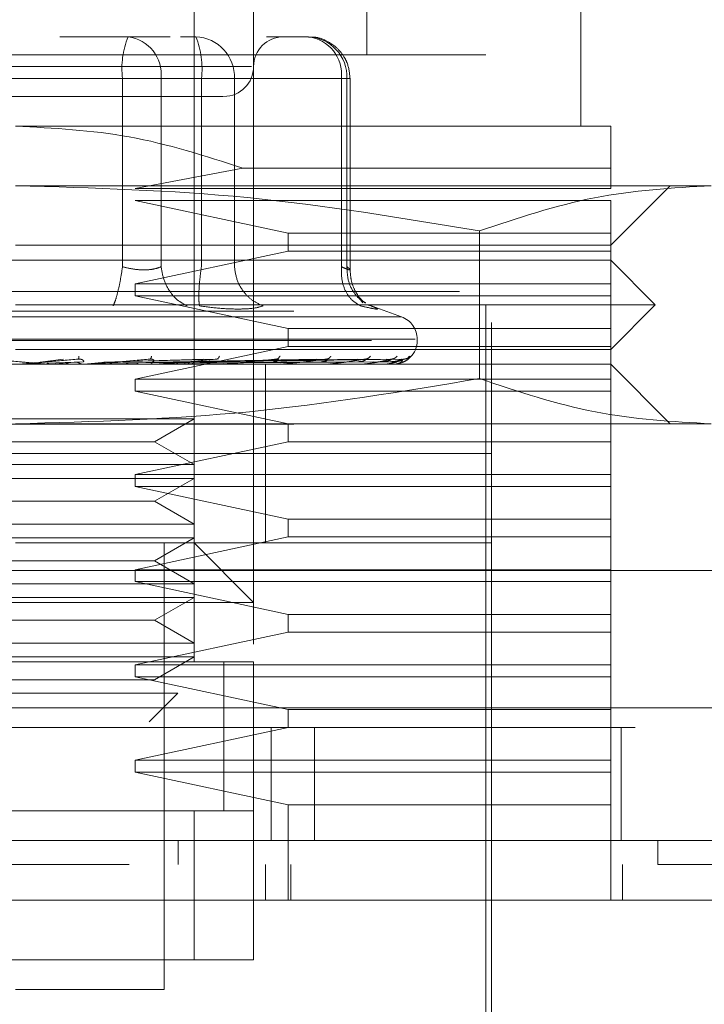
# Model space of a CAD drawing. Units: inches. Extents: x 0 to 23.4, y 0 to 16.5.
# Drawn here: x 7 to 7.1, y 13.3 to 13.5 of the extents above; entities that cross this region are included whole.
import ezdxf

# ---------------------------------------------------------------- set-up
doc = ezdxf.new("R2010")
doc.units = ezdxf.units.IN
doc.header["$MEASUREMENT"] = 0
doc.linetypes.add('HIDDEN', pattern=[0.07500000000000001, 0.05, -0.025])

msp = doc.modelspace()

# ---------------------------------------------------------------- linework, layer by layer
at = {"color": 7, "linetype": 'HIDDEN', "lineweight": 0}
for p, q in [((7.0687748072, 13.385797992), (7.0687748072, 13.5039082282)), ((7.0916094529, 13.4661129526), (7.0916094529, 13.5039082282)), ((7.076648823, 13.4881601967), (7.076648823, 13.385797992)), ((7.1199559096, 13.4566641337), (7.1199559096, 13.4881601967)), ((7.108144886, 13.3306798818), (7.108144886, 13.480286181)), ((7.0600433122, 13.4684751574), (7.051021512, 13.4684751574)), ((7.0655984274, 13.4684751574), (7.0600433122, 13.4684751574)), ((7.0669764589, 13.4684751574), (7.0690138073, 13.4684751574)), ((7.0839043595, 13.4684751574), (7.0783492443, 13.4684751574)), ((7.1073574844, 13.4661129526), (6.9829480356, 13.4661129526)), ((7.1073574844, 13.3330420865), (7.1073574844, 13.4661129526)), ((7.0763712433, 13.4645381495), (7.0136611088, 13.4645381495)), ((7.0593131556, 13.4629633463), (7.0205615561, 13.4629633463)), ((7.0309923644, 13.4629633463), (7.0697439639, 13.4629633463)), ((7.0593131556, 13.4380724399), (7.0593131556, 13.4629633463)), ((7.0644095338, 13.4629633463), (7.0593131556, 13.4629633463)), ((7.0644095338, 13.4629633463), (7.0644095338, 13.4380724399)), ((7.0882705811, 13.4629633463), (7.0644095338, 13.4629633463)), ((7.0697439639, 13.4629633463), (7.0723777587, 13.4629633463)), ((7.0697439639, 13.4380724399), (7.0697439639, 13.4629633463)), ((7.0723777587, 13.4629633463), (7.0741101855, 13.4629633463)), ((7.0741101855, 13.4629633463), (7.0890007377, 13.4629633463)), ((7.0741101855, 13.4380724399), (7.0741101855, 13.4629633463)), ((7.0882705811, 13.4380724399), (7.0882705811, 13.4629633463)), ((7.0882705811, 13.4629633463), (7.0894161599, 13.4629633463)), ((7.0890007377, 13.4629633463), (7.0890007377, 13.4380724399)), ((7.0894161705, 13.4376191203), (7.0894161705, 13.4629633463)), ((7.1238929175, 13.4566641337), (7.04515276, 13.4566641337)), ((7.0752076553, 13.4511231597), (7.0609793358, 13.4483964172)), ((7.1238929175, 13.4511231597), (7.0752076553, 13.4511231597)), ((7.1238929175, 13.4483964172), (7.1238929175, 13.4511231597)), ((7.1372105785, 13.448790118), (7.04515276, 13.448790118)), ((7.1238929175, 13.4409161023), (7.1317669332, 13.448790118)), ((7.0609793358, 13.4483964172), (7.1238929175, 13.4483964172)), ((7.0609793358, 13.4468216141), (7.0812360332, 13.4424909054)), ((7.1238929175, 13.4468216141), (7.0609793358, 13.4468216141)), ((7.1238929175, 13.4424909054), (7.1238929175, 13.4468216141)), ((7.0812360332, 13.4424909054), (7.0812360332, 13.4401287007)), ((7.0812360332, 13.4424909054), (7.1238929175, 13.4424909054)), ((7.106524639, 13.442804793), (7.1065246392, 13.4232793801)), ((7.1238929175, 13.4401287007), (7.1238929175, 13.4424909054)), ((7.04515276, 13.4409161023), (7.1238929175, 13.4409161023)), ((7.0812360332, 13.4401287007), (7.0609793358, 13.435797992)), ((7.1238929175, 13.4401287007), (7.0812360332, 13.4401287007)), ((7.1238929175, 13.435797992), (7.1238929175, 13.4401287007)), ((7.1238929175, 13.4389475983), (6.9664126025, 13.4389475983)), ((7.1297984293, 13.4330420865), (7.1238929175, 13.4389475983)), ((7.0609793358, 13.435797992), (7.0609793358, 13.4342231889)), ((7.0609793358, 13.435797992), (7.1238929175, 13.435797992)), ((7.1238929175, 13.4342231889), (7.1238929175, 13.435797992)), ((4.0038910246, 13.4347798795), (7.4587710246, 13.4347798795)), ((7.1297984293, 13.4330420865), (7.04515276, 13.4330420865)), ((7.0609793358, 13.4342231889), (7.0812360332, 13.4298924802)), ((7.1238929175, 13.4342231889), (7.0609793358, 13.4342231889)), ((7.0911236296, 13.4332821025), (7.0908144132, 13.4336977178)), ((7.0915960417, 13.4330183103), (7.0922123437, 13.4328930317)), ((7.0962299888, 13.4314341655), (7.0918379882, 13.433032723)), ((7.1238929175, 13.4298924802), (7.1238929175, 13.4342231889)), ((7.1238929175, 13.4271365747), (7.1297984293, 13.4330420865)), ((3.9819610246, 13.4321798795), (7.4807010246, 13.4321798795)), ((7.0961601274, 13.4314341655), (6.9941453926, 13.4314341655)), ((7.0812360332, 13.4298924802), (7.0812360332, 13.4275302755)), ((7.0812360332, 13.4298924802), (7.1238929175, 13.4298924802)), ((7.1238929175, 13.4275302755), (7.1238929175, 13.4298924802)), ((7.0980376415, 13.4284745037), (6.9920103942, 13.4284745037)), ((6.9922678785, 13.4283176771), (7.0982951258, 13.4283176771)), ((7.0983023663, 13.4283176771), (7.0983023663, 13.4284745037)), ((7.1238929175, 13.4271365747), (7.04515276, 13.4271365747)), ((7.0812360332, 13.4275302755), (7.0609793358, 13.4231995668)), ((7.1238929175, 13.4275302755), (7.0812360332, 13.4275302755)), ((7.1238929175, 13.4231995668), (7.1238929175, 13.4275302755)), ((7.1238929175, 13.4251680708), (6.9664126025, 13.4251680708)), ((7.0493595051, 13.4251725652), (7.0471131917, 13.4251725652)), ((7.04839141, 13.4254525812), (7.0514864029, 13.4258520057)), ((7.0486370652, 13.4254525812), (7.0534756796, 13.4258520057)), ((7.0541200362, 13.4255013101), (7.0492962831, 13.4253126064)), ((7.0499038808, 13.4251725652), (7.0529953737, 13.4254525812)), ((7.0499038808, 13.4251725652), (7.0551530995, 13.4251725652)), ((7.0534941652, 13.4258808141), (7.0536554529, 13.4258537061)), ((7.0541971662, 13.4251725652), (7.0570702296, 13.4254525812)), ((7.0547054397, 13.4251904576), (7.0550035907, 13.4252200794)), ((7.0558034536, 13.4251725652), (7.055721903, 13.4251725652)), ((7.068513195, 13.4255013101), (7.0562717519, 13.4253126064)), ((7.0587124952, 13.4251725652), (7.0563050446, 13.4251725652)), ((7.0568552982, 13.4254525812), (7.0700292424, 13.4258520057)), ((7.0570702296, 13.4254525812), (7.0717697222, 13.4258520057)), ((7.0717609401, 13.4255013101), (7.0576429257, 13.4253126064)), ((7.0611381841, 13.4251725652), (7.0595289658, 13.4251725652)), ((7.0630115741, 13.425882972), (7.0631347624, 13.425852087)), ((7.0636426325, 13.4254525812), (7.0850081742, 13.4258520057)), ((7.0637960481, 13.4254525812), (7.0862505087, 13.4258520057)), ((7.0638210091, 13.4251904576), (7.0642120231, 13.4252200794)), ((7.0855898461, 13.4255013101), (7.0642001754, 13.4253126064)), ((7.0654084086, 13.4251725652), (7.0726443962, 13.4251725652)), ((7.0675754011, 13.4251725652), (7.0654084086, 13.4251725652)), ((7.088707422, 13.4255013101), (7.0657746623, 13.4253126064)), ((7.0660901986, 13.4254525812), (7.0904615024, 13.4258520057)), ((7.0662039219, 13.4254525812), (7.0913824154, 13.4258520057)), ((7.0904258508, 13.4255013101), (7.0665001701, 13.4253126064)), ((7.0925690222, 13.4255013101), (7.067582548, 13.4253126064)), ((7.0677810312, 13.4254525812), (7.0942772546, 13.4258520057)), ((7.067850952, 13.4254525812), (7.0948434618, 13.4258520057)), ((7.093625568, 13.4255013101), (7.0680286137, 13.4253126064)), ((7.094716875, 13.4255013101), (7.0685797626, 13.4253126064)), ((7.0686540191, 13.4254525812), (7.0963175196, 13.4258520057)), ((7.0686776102, 13.4254525812), (7.0965085569, 13.4258520057)), ((7.0950733516, 13.4255013101), (7.0687302644, 13.4253126064)), ((7.0718874211, 13.4258854804), (7.0719496998, 13.425851441)), ((7.0722618594, 13.4251904576), (7.0727316041, 13.4252200794)), ((7.0738294862, 13.4251725652), (7.0800514261, 13.4251725652)), ((7.0782236261, 13.4133570471), (7.0782236261, 13.4251680708)), ((7.0797229162, 13.4251904576), (7.0802544138, 13.4252200794)), ((7.0798019317, 13.42588867), (7.0797982441, 13.4258743937)), ((7.0812639175, 13.4251725652), (7.0861971273, 13.4251725652)), ((7.0859345174, 13.4251904576), (7.0865085583, 13.4252200794)), ((7.0864712922, 13.425893215), (7.0863810112, 13.4258508279)), ((7.0874430029, 13.4251725652), (7.0908593782, 13.4251725652)), ((7.0906721597, 13.4251904576), (7.0912679964, 13.4252200794)), ((7.0921434141, 13.4251725652), (7.0938696728, 13.4251725652)), ((7.0937646123, 13.4251904576), (7.0943607098, 13.4252200794)), ((7.0951001059, 13.4251904576), (7.0956749197, 13.4252200794)), ((7.1317669332, 13.417294055), (7.1238929175, 13.4251680708)), ((7.2446803191, 13.4239159448), (6.8446803191, 13.4239159448)), ((7.0609793358, 13.4231995668), (7.0609793358, 13.4216247637)), ((7.0609793358, 13.4231995668), (7.1238929175, 13.4231995668)), ((7.1238929175, 13.4216247637), (7.1238929175, 13.4231995668)), ((7.0609793358, 13.4216247637), (7.0812360332, 13.417294055)), ((7.1238929175, 13.4216247637), (7.0609793358, 13.4216247637)), ((7.1238929175, 13.417294055), (7.1238929175, 13.4216247637)), ((7.0307358253, 13.4179596451), (7.0687748072, 13.4179596451)), ((7.0635305127, 13.4149318503), (7.0687748072, 13.4179596451)), ((3.9819610246, 13.4172398795), (7.4807010246, 13.4172398795)), ((7.1372105785, 13.417294055), (7.04515276, 13.417294055)), ((7.0812360332, 13.417294055), (7.0812360332, 13.4149318503)), ((7.1238929175, 13.4149318503), (7.1238929175, 13.417294055)), ((7.0267750073, 13.4149318503), (7.0635305127, 13.4149318503)), ((7.0812360332, 13.4149318503), (7.0609793358, 13.4106011416)), ((7.0687748072, 13.4119040554), (7.0635305127, 13.4149318503)), ((7.1238929175, 13.4149318503), (7.0812360332, 13.4149318503)), ((7.1238929175, 13.4106011416), (7.1238929175, 13.4149318503)), ((7.0937370558, 13.4133570471), (6.982160634, 13.4133570471)), ((7.108144886, 13.4133570471), (7.04515276, 13.4133570471)), ((7.0782236261, 13.4015460235), (7.0782236261, 13.4133570471)), ((7.108144886, 13.4133570471), (7.0937370558, 13.4133570471)), ((7.0307358253, 13.4119040554), (7.0687748072, 13.4119040554)), ((7.0307358253, 13.4100856294), (7.0687748072, 13.4100856294)), ((7.0609793358, 13.4106011416), (7.0609793358, 13.4090263385)), ((7.0609793358, 13.4106011416), (7.1238929175, 13.4106011416)), ((7.0635305127, 13.4070578345), (7.0687748072, 13.4100856294)), ((7.1238929175, 13.4090263385), (7.1238929175, 13.4106011416)), ((7.0609793358, 13.4090263385), (7.0812360332, 13.4046956298)), ((7.1238929175, 13.4090263385), (7.0609793358, 13.4090263385)), ((7.1238929175, 13.4046956298), (7.1238929175, 13.4090263385)), ((7.0267750073, 13.4070578345), (7.0635305127, 13.4070578345)), ((7.0687748072, 13.4040300397), (7.0635305127, 13.4070578345)), ((7.0812360332, 13.4046956298), (7.0812360332, 13.4023334251)), ((7.0812360332, 13.4046956298), (7.1238929175, 13.4046956298)), ((7.1238929175, 13.4023334251), (7.1238929175, 13.4046956298)), ((7.0307358253, 13.4040300397), (7.0687748072, 13.4040300397)), ((7.0307358253, 13.4022116136), (7.0687748072, 13.4022116136)), ((7.0812360332, 13.4023334251), (7.0609793358, 13.3980027164)), ((7.0635305127, 13.3991838188), (7.0687748072, 13.4022116136)), ((7.1238929175, 13.4023334251), (7.0812360332, 13.4023334251)), ((7.1238929175, 13.3980027164), (7.1238929175, 13.4023334251)), ((7.108144886, 13.4015460235), (7.04515276, 13.4015460235)), ((7.0648377994, 13.3424909054), (7.0648377994, 13.4015460235)), ((7.076648823, 13.3936720078), (7.0687748072, 13.4015460235)), ((7.0267750073, 13.3991838188), (7.0635305127, 13.3991838188)), ((7.0687748072, 13.3961560239), (7.0635305127, 13.3991838188)), ((6.8446803191, 13.3979159448), (7.2446803191, 13.3979159448)), ((7.0609793358, 13.3980027164), (7.0609793358, 13.3964279133)), ((7.0609793358, 13.3980027164), (7.1238929175, 13.3980027164)), ((7.1238929175, 13.3964279133), (7.1238929175, 13.3980027164)), ((7.0307358253, 13.3961560239), (7.0687748072, 13.3961560239)), ((7.0609793358, 13.3964279133), (7.0812360332, 13.3920972046)), ((7.1238929175, 13.3964279133), (7.0609793358, 13.3964279133)), ((7.1238929175, 13.3920972046), (7.1238929175, 13.3964279133)), ((7.0307358253, 13.3943375979), (7.0687748072, 13.3943375979)), ((7.0635305127, 13.391309803), (7.0687748072, 13.3943375979)), ((7.076648823, 13.3936720078), (7.013656697, 13.3936720078)), ((7.0267750073, 13.391309803), (7.0635305127, 13.391309803)), ((7.0687748072, 13.3882820082), (7.0635305127, 13.391309803)), ((7.0812360332, 13.3920972046), (7.0812360332, 13.3897349999)), ((7.0812360332, 13.3920972046), (7.1238929175, 13.3920972046)), ((7.1238929175, 13.3897349999), (7.1238929175, 13.3920972046)), ((7.0812360332, 13.3897349999), (7.0609793358, 13.3854042912)), ((7.1238929175, 13.3897349999), (7.0812360332, 13.3897349999)), ((7.1238929175, 13.3854042912), (7.1238929175, 13.3897349999)), ((7.0307358253, 13.3882820082), (7.0687748072, 13.3882820082)), ((7.0307358253, 13.3864635821), (7.0687748072, 13.3864635821)), ((7.0635305127, 13.3834357873), (7.0687748072, 13.3864635821)), ((7.076648823, 13.385797992), (7.013656697, 13.385797992)), ((7.0215307128, 13.385797992), (7.0687748072, 13.385797992)), ((7.0609793358, 13.3854042912), (7.0609793358, 13.3838294881)), ((7.0609793358, 13.3854042912), (7.1238929175, 13.3854042912)), ((7.0727118151, 13.3660826765), (7.0727118151, 13.3858281159)), ((7.0727118151, 13.3661129526), (7.0727118151, 13.385797992)), ((7.076648823, 13.3661129526), (7.076648823, 13.385797992)), ((7.1238929175, 13.3838294881), (7.1238929175, 13.3854042912)), ((7.0609793358, 13.3838294881), (7.0812360332, 13.3794987794)), ((7.1238929175, 13.3838294881), (7.0609793358, 13.3838294881)), ((7.1238929175, 13.3794987794), (7.1238929175, 13.3838294881)), ((7.0267750073, 13.3834357873), (7.0635305127, 13.3834357873)), ((7.0320596889, 13.3816603468), (7.0666056659, 13.3816603468)), ((7.0628497973, 13.3779044781), (7.0666056659, 13.3816603468)), ((3.9312487462, 13.3797159448), (7.5269118919, 13.3797159448)), ((7.0812360332, 13.3794987794), (7.0812360332, 13.3771365747)), ((7.0812360332, 13.3794987794), (7.1238929175, 13.3794987794)), ((7.1238929175, 13.3771365747), (7.1238929175, 13.3794987794)), ((7.5271403191, 13.3771159448), (3.9310203191, 13.3771159448)), ((7.0812360332, 13.3771365747), (7.0609793358, 13.372805866)), ((7.0789803191, 13.3621759448), (7.0789803191, 13.3771159448)), ((7.1238929175, 13.3771365747), (7.0812360332, 13.3771365747)), ((7.0847257932, 13.3771159448), (7.0847257932, 13.3621759448)), ((7.1238929175, 13.372805866), (7.1238929175, 13.3771365747)), ((7.1252803191, 13.3771159448), (7.1252803191, 13.3621759448)), ((7.0609793358, 13.372805866), (7.0609793358, 13.3712310629)), ((7.0609793358, 13.372805866), (7.1238929175, 13.372805866)), ((7.1238929175, 13.3712310629), (7.1238929175, 13.372805866)), ((7.0609793358, 13.3712310629), (7.0812360332, 13.3669003542)), ((7.1238929175, 13.3712310629), (7.0609793358, 13.3712310629)), ((7.1238929175, 13.3669003542), (7.1238929175, 13.3712310629)), ((7.0812360332, 13.3669003542), (7.0812360332, 13.354301929)), ((7.1238929175, 13.3669003542), (7.0812360332, 13.3669003542)), ((7.1238929175, 13.354301929), (7.1238929175, 13.3669003542)), ((7.013656697, 13.3661129526), (7.076648823, 13.3661129526)), ((7.0687748072, 13.3661129526), (7.0215307128, 13.3661129526)), ((7.076648823, 13.3661129526), (7.0687748072, 13.3661129526)), ((7.0687748072, 13.3464279133), (7.0687748072, 13.3661129526)), ((7.076648823, 13.3661129526), (7.076648823, 13.3464279133)), ((7.0666478914, 13.3621759448), (7.0666478749, 13.3590263385)), ((7.1301387534, 13.3621759448), (7.1301387534, 13.3590263385)), ((7.0782236261, 13.354301929), (7.0782236261, 13.3590263385)), ((7.0815796834, 13.354301929), (7.0815796834, 13.3590263385)), ((7.1254677206, 13.354301929), (7.1254677206, 13.3590263385)), ((7.076648823, 13.3464279133), (7.013656697, 13.3464279133)), ((7.0215307128, 13.3464279133), (7.0687748072, 13.3464279133)), ((7.0687748072, 13.3464279133), (7.076648823, 13.3464279133)), ((7.04515276, 13.3424909054), (7.0648377994, 13.3424909054))]:
    msp.add_line(p, q, dxfattribs=at)
at = {"color": 7, "linetype": 'Continuous', "lineweight": 15}
for p, q in [((7.5269118919, 13.3797159448), (3.9312487462, 13.3797159448)), ((7.5271403191, 13.3621759448), (3.9310203191, 13.3621759448)), ((7.1373062471, 13.354301929), (6.9529992729, 13.354301929))]:
    msp.add_line(p, q, dxfattribs=at)
at = {"color": 7, "linetype": 'HIDDEN', "lineweight": 0}
for centre, radius, start, end in [((7.0702626724, 13.4643171179), 0.0110328878379278, 157.8596418973, 187.0481425677), ((7.0593953739, 13.4634766155), 0.0050403616303675, 354.1553364513, 82.6141915287), ((7.0687976249, 13.4631632348), 0.0053163197923127, 357.8452264155, 87.6694861293), ((7.0587944471, 13.4643171179), 0.0110328878378915, 352.9518574323, 22.1403581027), ((7.0805858309, 13.4645381495), 0.0039370078740166, 90, 180), ((7.0832564212, 13.4634766155), 0.0050403616303583, 354.1553364512, 82.6141915288), ((7.0836881771, 13.4631632348), 0.0053163197923084, 357.8452264155, 87.6694861293), ((7.0727118151, 13.4645381495), 0.0039370078740166, 270, 0), ((7.09515276, 13.4284745037), 0.0031496062992134, 0, 70), ((7.09515276, 13.4283176771), 0.0031496062992122, 270, 0), ((7.0494620716, 13.426340637), 0.001172566195015, 264.9818216458, 269.9999724089), ((7.0550522154, 13.4263025596), 0.0011344888783648, 270.0001583199, 275.101751712), ((7.0641485535, 13.4261784239), 0.0010103531245283, 270.0006901824, 275.4063043673), ((7.072558327, 13.4259944338), 0.0008263630593116, 270.0019393767, 275.9784357854), ((7.079977582, 13.4257769486), 0.0006088778596417, 270.0049506312, 276.9659200629), ((7.0861381614, 13.4255571261), 0.0003890553603351, 270.0134413032, 278.717455765), ((7.0908173887, 13.425366459), 0.0001983882796525, 270.0460312658, 282.2192454977), ((7.0938460736, 13.425232263), 6.41930436654e-05, 270.2906018737, 291.5694674302), ((7.0951132778, 13.4251737636), 6.0531884757e-06, 289.8696987705, 348.58144181)]:
    msp.add_arc(centre, radius, start, end, dxfattribs=at)
for points, knots in [([(7.089416170515236, 13.46296334634559), (7.08934008852124, 13.46367156846024), (7.089230994816705, 13.46468708566822), (7.08852594733021, 13.46604298860738), (7.087646437346992, 13.46712538096008), (7.086220487295717, 13.46804073735855), (7.084892135223963, 13.46852119732498), (7.084108249202589, 13.4684257942382), (7.083943324854989, 13.46840572207028)], [0, 0, 0, 0, 0.2455134323506356, 0.3520408501635617, 0.5297921922521227, 0.7252152374769707, 0.9421871337747538, 1, 1, 1, 1]), ([(7.028333002815453, 13.46060114162118), (7.031304035636695, 13.46060114162118), (7.035890970838013, 13.46060114162118), (7.043074319570197, 13.46060114162118), (7.048715851616502, 13.46060114162118), (7.054233219100053, 13.46060114162118), (7.060779903794431, 13.46060114162118), (7.067544233703371, 13.46060114162118), (7.071456465769181, 13.46060114162118), (7.072750734733335, 13.46060114162118), (7.072617752527511, 13.46060114162118), (7.072581909999364, 13.46060114162118)], [0, 0, 0, 0, 0.1688924277392296, 0.2607506105265718, 0.3526777806852936, 0.4445359945261755, 0.5364631957612809, 0.7053556235005091, 0.8742480512397396, 0.966106234027133, 1, 1, 1, 1]), ([(7.045152760002941, 13.45666413374716), (7.050200461908953, 13.45640115952947), (7.060458871799712, 13.45586671883426), (7.070239588950148, 13.4527210078565), (7.075207655297179, 13.45112315970225)], [0, 0, 0, 0, 0.4920550026528526, 1, 1, 1, 1]), ([(7.123892917483256, 13.45112315970225), (7.123892917483255, 13.45267893977616), (7.123892917483255, 13.45583436958901), (7.123892917483255, 13.45638499393372), (7.123892917483256, 13.45666413374717)], [0, 0, 0, 0, 0.4930485436796702, 0.9999999999999999, 0.9999999999999999, 0.9999999999999999, 0.9999999999999999]), ([(7.045152760002941, 13.44879011799913), (7.055403907006054, 13.44849471027457), (7.07599761106503, 13.4479012606582), (7.096318896077192, 13.44450863517829), (7.106524639011287, 13.44280479295085)], [0, 0, 0, 0, 0.4977806310976093, 1, 1, 1, 1]), ([(7.106524639011287, 13.44280479295085), (7.111585584555196, 13.44449610778585), (7.121745825137411, 13.44789155345403), (7.132042705643676, 13.44848984374175), (7.13721057851546, 13.44879011799913)], [0, 0, 0, 0, 0.4981127664209382, 1, 1, 1, 1]), ([(7.059313155621708, 13.43807243988914), (7.05921252496111, 13.43743511430194), (7.059011277546039, 13.43616055119941), (7.058661162582096, 13.43460525622114), (7.058336382834858, 13.43348123697532), (7.058156005437529, 13.43308909382593), (7.058065821104909, 13.43289303174308)], [0, 0, 0, 0, 0.2797722220252862, 0.5595057824005024, 0.7797635533817077, 1, 1, 1, 1]), ([(7.059313155621706, 13.43807243988914), (7.059792514044398, 13.43795280575558), (7.060741414825098, 13.43771598729707), (7.062164508951459, 13.43762195019438), (7.063455209049104, 13.43771598721596), (7.064089239365576, 13.43795280575136), (7.064409533848067, 13.43807243988914)], [0, 0, 0, 0, 0.2525862439340382, 0.5000001516977903, 0.7474139824295923, 1, 1, 1, 1]), ([(7.064409533848068, 13.43807243988914), (7.06451880335651, 13.43743511430194), (7.064737327273468, 13.43616055119941), (7.065629123413822, 13.43460525622114), (7.066702682312221, 13.43348123697532), (7.06747828669657, 13.43308909382593), (7.067866070115207, 13.43289303174308)], [0, 0, 0, 0, 0.2797722220252645, 0.5595057824005233, 0.7797635533816933, 0.9999999999999999, 0.9999999999999999, 0.9999999999999999, 0.9999999999999999]), ([(7.069499033635197, 13.43289303174308), (7.06945858884214, 13.43315543645917), (7.069377704845078, 13.43368020962972), (7.069418615159399, 13.43506213793873), (7.069543999649125, 13.43656982676211), (7.069677311282817, 13.43757158501186), (7.069743963872849, 13.43807243988914)], [0, 0, 0, 0, 0.2797722220252723, 0.5595057824005291, 0.7797635533817313, 1, 1, 1, 1]), ([(7.074110185521628, 13.43807243988914), (7.074207021007663, 13.43743511430194), (7.074400678598059, 13.43616055119941), (7.075366672749969, 13.43460525622114), (7.076565604872045, 13.43348123697532), (7.07745201853694, 13.43308909382593), (7.077895203913706, 13.43289303174307)], [0, 0, 0, 0, 0.2797722220252821, 0.5595057824005021, 0.7797635533817172, 1, 1, 1, 1]), ([(7.088270581140394, 13.43807243988914), (7.08826678596583, 13.43743511430194), (7.088259196141158, 13.43616055119941), (7.088875075329124, 13.43460525622114), (7.089749227703962, 13.43348123697532), (7.090455263971529, 13.43308909382593), (7.090808265015673, 13.43289303174308)], [0, 0, 0, 0, 0.2797722220252891, 0.5595057824005134, 0.779763553381722, 1, 1, 1, 1]), ([(7.088270581140394, 13.43807243988914), (7.088534840023122, 13.43795280575558), (7.089057946425874, 13.43771598729708), (7.089424620926708, 13.43762195019438), (7.089446750548163, 13.43771598721596), (7.089150430410422, 13.43795280575136), (7.089000737717973, 13.43807243988914)], [0, 0, 0, 0, 0.2525862439478922, 0.5000001517163856, 0.7474139824434869, 1, 1, 1, 1]), ([(7.089000737717973, 13.43807243988914), (7.089026307788894, 13.43743399066825), (7.08907744439721, 13.43615718045359), (7.089881104764702, 13.4346175427831), (7.090731286599892, 13.43366395829236), (7.091308722765873, 13.43337669444938), (7.091471164979029, 13.43329588244424)], [0, 0, 0, 0, 0.3230702028707418, 0.6460957607547761, 0.9004409642908495, 0.9999999999999999, 0.9999999999999999, 0.9999999999999999, 0.9999999999999999]), ([(7.091466533614271, 13.4332412132422), (7.0912006152151, 13.43345584165072), (7.090681205317982, 13.43387506845089), (7.089993884667772, 13.43495989424871), (7.089515638710735, 13.43624615484341), (7.089448982514191, 13.43720255768095), (7.089415964945829, 13.43767630352466)], [0, 0, 0, 0, 0.2644302451240302, 0.5165031334554526, 0.7605040240541091, 0.9999999999999999, 0.9999999999999999, 0.9999999999999999, 0.9999999999999999]), ([(7.069499033635026, 13.43289303174322), (7.070418837733153, 13.43276929914372), (7.072250060204824, 13.43252296199742), (7.073813186757099, 13.43248678962917), (7.074591171017317, 13.43246878626718)], [0, 0, 0, 0, 0.5022896520529669, 1, 1, 1, 1]), ([(7.074591171017317, 13.43246878626718), (7.075290950502272, 13.43248678915818), (7.076696942744424, 13.4325229604459), (7.077494558795121, 13.43276929558019), (7.077895191610479, 13.4328930267141)], [0, 0, 0, 0, 0.4977121949726004, 0.9999999999999999, 0.9999999999999999, 0.9999999999999999, 0.9999999999999999]), ([(7.092212343747131, 13.43289303174322), (7.092514600737291, 13.43277178377738), (7.093116377594734, 13.43253038582057), (7.093070449713617, 13.43243794766378), (7.092370209632725, 13.43253111490384), (7.091330538334168, 13.43277201624322), (7.090808265015352, 13.43289303174322)], [0, 0, 0, 0, 0.2514512723353122, 0.5006254988053576, 0.749141888948041, 1, 1, 1, 1]), ([(7.041698874954833, 13.4258520056974), (7.043030024142852, 13.42573556052648), (7.045026766200419, 13.42556089117141), (7.047326260105439, 13.42535724492709), (7.048488171708177, 13.42525330411849), (7.049064528081482, 13.42520120271653), (7.049300134198782, 13.4251790778824), (7.049355743175123, 13.4251734400155), (7.04935829776287, 13.42517284596006), (7.049359505075477, 13.42517256520611)], [0, 0, 0, 0, 0.4993964359863771, 0.7491015102649197, 0.8740772847327802, 0.9562544240620088, 0.9815316571686596, 0.9912717567918035, 1, 1, 1, 1]), ([(7.053475679622294, 13.4258520056974), (7.052145355563669, 13.42573556052648), (7.050149851211518, 13.42556089117141), (7.047819975604767, 13.4253572449271), (7.046629438895512, 13.42525330411849), (7.046031962472869, 13.42520120271653), (7.045777177418401, 13.4251790778824), (7.045711736126651, 13.4251734400155), (7.045704454988993, 13.42517284596007), (7.045701013882182, 13.42517256520611)], [0, 0, 0, 0, 0.499396435986363, 0.7491015102648904, 0.8740772847327427, 0.9562544240619766, 0.9815316571686323, 0.9912717567917894, 1, 1, 1, 1]), ([(7.047729103600107, 13.42531260633197), (7.04764392764993, 13.42527211114179), (7.047473489431637, 13.42519107972329), (7.047285161166334, 13.42517592517665), (7.047190949344532, 13.42516834406584)], [0, 0, 0, 0, 0.4997467764526805, 1, 1, 1, 1]), ([(7.049828309154901, 13.42516833904932), (7.049735511806699, 13.42517588979573), (7.049549894073062, 13.42519099316305), (7.049380841639866, 13.42527205737209), (7.04929630493262, 13.42531259450709)], [0, 0, 0, 0, 0.4999379444129313, 1, 1, 1, 1]), ([(7.052126451389424, 13.42531260633197), (7.052044671714427, 13.42527211114175), (7.051881029488486, 13.42519107972327), (7.051699406453053, 13.42517592517664), (7.051608548944207, 13.42516834406584)], [0, 0, 0, 0, 0.4997467770110089, 1, 1, 1, 1]), ([(7.053622666778009, 13.42531260628325), (7.053523341562543, 13.42536111659573), (7.05332469668524, 13.42545813450832), (7.053105145990681, 13.42545443227715), (7.052995373712453, 13.42545258121332)], [0, 0, 0, 0, 0.5000139787872747, 1, 1, 1, 1]), ([(7.053515253423798, 13.4262551755411), (7.05351411035616, 13.42612948349009), (7.053512066147099, 13.42590470166502), (7.053486812220927, 13.42586812823343), (7.053475679622293, 13.4258520056974)], [0, 0, 0, 0, 0.5591735495866346, 1, 1, 1, 1]), ([(7.053475679622293, 13.4258520056974), (7.053535701910044, 13.42585456802289), (7.053656635635086, 13.42585973063128), (7.053827989672289, 13.42583109867718), (7.053976335954492, 13.42577726752495), (7.05413932590552, 13.42567398861198), (7.054210560586604, 13.42553729545474), (7.054152079927557, 13.4255140481455), (7.054120036216666, 13.42550131008699)], [0, 0, 0, 0, 0.0874884560714774, 0.1762729360610655, 0.2726762683573771, 0.3835708900316551, 0.6622357458637503, 1, 1, 1, 1]), ([(7.054126485100381, 13.42516833904932), (7.054038801045294, 13.42517588979574), (7.053863411167209, 13.42519099316308), (7.053702935263062, 13.42527205737209), (7.05362268735253, 13.42531259450709)], [0, 0, 0, 0, 0.4999379442233658, 1, 1, 1, 1]), ([(7.062944215682426, 13.4258520056974), (7.06165156816701, 13.42573556052648), (7.059712579146942, 13.42556089117141), (7.057385323338702, 13.42535724492709), (7.056170043063592, 13.42525330411849), (7.055546701324334, 13.42520120271653), (7.055260633305746, 13.4251790778824), (7.055177388998475, 13.4251734400155), (7.055160894785533, 13.42517284596007), (7.05515309952727, 13.42517256520611)], [0, 0, 0, 0, 0.499396435986375, 0.7491015102649138, 0.8740772847327671, 0.9562544240620068, 0.981531657168651, 0.9912717567917939, 1, 1, 1, 1]), ([(7.058100327240028, 13.42516833904932), (7.058020925608187, 13.42517588979573), (7.05786210263281, 13.42519099316305), (7.057716003275019, 13.42527205737209), (7.057642944529846, 13.42531259450709)], [0, 0, 0, 0, 0.4999379444374784, 0.9999999999999999, 0.9999999999999999, 0.9999999999999999, 0.9999999999999999]), ([(7.060015182881216, 13.42531260633197), (7.059948833363554, 13.42527211113816), (7.059816067089437, 13.42519107971259), (7.059667067890993, 13.42517592517227), (7.059592530561835, 13.42516834406464)], [0, 0, 0, 0, 0.4997467775929813, 1, 1, 1, 1]), ([(7.061606210565166, 13.42516833904932), (7.061537961138446, 13.42517588979572), (7.061401445341916, 13.42519099316302), (7.061275002941929, 13.42527205737209), (7.0612117738955, 13.42531259450709)], [0, 0, 0, 0, 0.4999379445979432, 1, 1, 1, 1]), ([(7.062870350900429, 13.42516833904932), (7.062932474406206, 13.42517588979574), (7.063056736840199, 13.4251909931631), (7.063166529925936, 13.42527205737209), (7.063221433282112, 13.42531259450709)], [0, 0, 0, 0, 0.4999379440925611, 1, 1, 1, 1]), ([(7.063150033362393, 13.4262551755411), (7.063121821793091, 13.42612948349009), (7.0630713695331, 13.42590470166502), (7.062983118897059, 13.42586812823343), (7.062944215682426, 13.4258520056974)], [0, 0, 0, 0, 0.5591735495867454, 1, 1, 1, 1]), ([(7.062944215682426, 13.4258520056974), (7.063002359391738, 13.42585456802289), (7.063119508131288, 13.42585973063128), (7.063272772215276, 13.42583109867717), (7.063393777226026, 13.42577726752495), (7.063501802414936, 13.42567398861198), (7.063479025158096, 13.42553729545474), (7.063342602481413, 13.42551404814549), (7.063267851463181, 13.42550131008699)], [0, 0, 0, 0, 0.0874884560710395, 0.1762729360606095, 0.2726762683569796, 0.3835708900312796, 0.6622357458638967, 1, 1, 1, 1]), ([(7.071769722179114, 13.4258520056974), (7.070561470856076, 13.42573556052648), (7.068749077283262, 13.42556089117141), (7.066508554362048, 13.42535724492709), (7.065312453916611, 13.42525330411849), (7.064685776055292, 13.42520120271653), (7.064378764316122, 13.4251790778824), (7.064280725659481, 13.4251734400155), (7.064255614515089, 13.42517284596007), (7.064243746846317, 13.42517256520611)], [0, 0, 0, 0, 0.4993964359863763, 0.749101510264929, 0.8740772847328052, 0.9562544240620302, 0.9815316571686628, 0.9912717567918179, 1, 1, 1, 1]), ([(7.066728746684372, 13.42516833904932), (7.066689709581127, 13.42517588979573), (7.066611625683535, 13.42519099316307), (7.066537331448616, 13.42527205737209), (7.066500179720776, 13.42531259450709)], [0, 0, 0, 0, 0.4999379443118409, 1, 1, 1, 1]), ([(7.067409586839609, 13.42516833904932), (7.067440765934011, 13.42517588979575), (7.06750313186307, 13.42519099316309), (7.067556069233915, 13.42527205737212), (7.067582541204375, 13.42531259450709)], [0, 0, 0, 0, 0.4999379448579949, 1, 1, 1, 1]), ([(7.068160257676453, 13.42516833904932), (7.068138224882019, 13.42517588979573), (7.068094153823433, 13.42519099316307), (7.068050466025237, 13.42527205737209), (7.068028619415063, 13.42531259450709)], [0, 0, 0, 0, 0.4999379443333343, 1, 1, 1, 1]), ([(7.068506942806001, 13.42516833904932), (7.068520664235789, 13.42517588979573), (7.068548110501751, 13.42519099316305), (7.068569209284354, 13.42527205737209), (7.068579759984952, 13.42531259450709)], [0, 0, 0, 0, 0.4999379444095531, 1, 1, 1, 1]), ([(7.068760217757162, 13.42516833904932), (7.068755985594134, 13.42517588979572), (7.068747520217436, 13.425190993163), (7.068736017846819, 13.42527205737209), (7.068730265947726, 13.42531259450709)], [0, 0, 0, 0, 0.4999379446973191, 1, 1, 1, 1]), ([(7.07213434495034, 13.4262551755411), (7.072080084518991, 13.42612948349009), (7.0719830476842, 13.42590470166502), (7.071834989946209, 13.42586812823343), (7.071769722179114, 13.4258520056974)], [0, 0, 0, 0, 0.5591735495865218, 1, 1, 1, 1]), ([(7.079633222312939, 13.4258520056974), (7.07855303653316, 13.42573556052648), (7.076932743033465, 13.42556089117141), (7.074859931335276, 13.42535724492709), (7.073726240906018, 13.42525330411849), (7.073118876693342, 13.42520120271653), (7.072802017437752, 13.4251790778824), (7.072692727804233, 13.4251734400155), (7.072659907310574, 13.42517284596006), (7.072644396159764, 13.42517256520611)], [0, 0, 0, 0, 0.4993964359863742, 0.7491015102648968, 0.8740772847327626, 0.956254424061973, 0.9815316571686173, 0.991271756791788, 1, 1, 1, 1]), ([(7.079633222312939, 13.4258520056974), (7.07968144831908, 13.42585456802289), (7.079778614734839, 13.42585973063128), (7.079879934847503, 13.42583109867717), (7.079934283258428, 13.42577726752495), (7.079922793669462, 13.42567398861198), (7.079717830307723, 13.42553729545474), (7.079442954429009, 13.4255140481455), (7.079292339792786, 13.42550131008699)], [0, 0, 0, 0, 0.0874884560711004, 0.17627293606054, 0.2726762683570554, 0.3835708900314647, 0.6622357458640442, 1, 1, 1, 1]), ([(7.080143471758454, 13.4262551755411), (7.080065123578421, 13.42612948349009), (7.079925009332866, 13.42590470166502), (7.079722495685339, 13.42586812823343), (7.079633222312939, 13.4258520056974)], [0, 0, 0, 0, 0.5591735495867373, 1, 1, 1, 1]), ([(7.086250508700911, 13.4258520056974), (7.08533742919287, 13.42573556052648), (7.083967797395008, 13.42556089117141), (7.082137613735275, 13.42535724492709), (7.081107307848108, 13.42525330411849), (7.080541209009196, 13.42520120271653), (7.08022595435625, 13.4251790778824), (7.080109363757959, 13.42517344001549), (7.080070020133188, 13.42517284596006), (7.080051426113743, 13.42517256520611)], [0, 0, 0, 0, 0.4993964359863806, 0.7491015102649262, 0.8740772847327998, 0.9562544240620185, 0.9815316571686665, 0.9912717567918063, 1, 1, 1, 1]), ([(7.086250508700911, 13.4258520056974), (7.086291054033952, 13.42585456802289), (7.08637274532466, 13.42585973063128), (7.086442088809678, 13.42583109867718), (7.086459531035419, 13.42577726752495), (7.086387811006157, 13.42567398861198), (7.086101258157958, 13.42553729545474), (7.085770875154305, 13.4255140481455), (7.085589846116248, 13.42550131008699)], [0, 0, 0, 0, 0.0874884560712486, 0.1762729360608532, 0.2726762683572009, 0.3835708900315317, 0.6622357458640302, 1, 1, 1, 1]), ([(7.091382415371799, 13.4258520056974), (7.090669443207923, 13.42573556052648), (7.089599975173609, 13.42556089117141), (7.08807856715829, 13.42535724492709), (7.087188883752416, 13.42525330411849), (7.086684510574258, 13.42520120271653), (7.086382254648505, 13.4251790778824), (7.086262576973438, 13.4251734400155), (7.086218132198661, 13.42517284596006), (7.086197127346892, 13.42517256520611)], [0, 0, 0, 0, 0.4993964359863639, 0.7491015102648768, 0.8740772847327416, 0.9562544240619406, 0.981531657168616, 0.9912717567917849, 1, 1, 1, 1]), ([(7.086887943076315, 13.4262551755411), (7.086788338854957, 13.42612948349009), (7.086610211292537, 13.42590470166502), (7.086360561106338, 13.42586812823343), (7.086250508700911, 13.4258520056974)], [0, 0, 0, 0, 0.5591735495863674, 1, 1, 1, 1]), ([(7.0913824153718, 13.4258520056974), (7.091413814617765, 13.42585456802289), (7.09147707824733, 13.42585973063128), (7.091511938850477, 13.42583109867718), (7.091491844483551, 13.42577726752495), (7.09136248616272, 13.42567398861198), (7.091004700594599, 13.42553729545474), (7.090630751368565, 13.4255140481455), (7.090425850789773, 13.42550131008699)], [0, 0, 0, 0, 0.0874884560711137, 0.1762729360607142, 0.2726762683571807, 0.3835708900313869, 0.6622357458638798, 1, 1, 1, 1]), ([(7.094843461847465, 13.4258520056974), (7.094356365699385, 13.42573556052648), (7.093625714789852, 13.42556089117141), (7.092468070068612, 13.42535724492709), (7.091751164620366, 13.42525330411849), (7.091326746463751, 13.42520120271653), (7.091048413581867, 13.4251790778824), (7.090929974293018, 13.42517344001549), (7.090882034718196, 13.42517284596006), (7.090859378204173, 13.42517256520611)], [0, 0, 0, 0, 0.4993964359863697, 0.7491015102649043, 0.8740772847327613, 0.9562544240619819, 0.9815316571686326, 0.9912717567917867, 1, 1, 1, 1]), ([(7.092123996137943, 13.4262551755411), (7.092006735831338, 13.42612948349009), (7.091797032946266, 13.42590470166502), (7.091509269229583, 13.42586812823343), (7.0913824153718, 13.4258520056974)], [0, 0, 0, 0, 0.5591735495865786, 1, 1, 1, 1]), ([(7.091659817978673, 13.42590082846151), (7.091638676746549, 13.4258900255481), (7.091596631538154, 13.42586854095613), (7.091517832889197, 13.42585658185189), (7.091478655890181, 13.42585063604163)], [0, 0, 0, 0, 0.5028214374974608, 0.9999999999999999, 0.9999999999999999, 0.9999999999999999, 0.9999999999999999]), ([(7.094843461847466, 13.4258520056974), (7.094864580155794, 13.42585456802289), (7.094907129611812, 13.42585973063128), (7.094906247380066, 13.42583109867717), (7.094849342683249, 13.42577726752495), (7.0946670214176, 13.42567398861198), (7.094250934432192, 13.42553729545474), (7.093846934483119, 13.4255140481455), (7.093625568004374, 13.42550131008699)], [0, 0, 0, 0, 0.0874884560709823, 0.1762729360606442, 0.2726762683570974, 0.3835708900314779, 0.6622357458639001, 1, 1, 1, 1]), ([(7.096508556890608, 13.4258520056974), (7.096264941682234, 13.42573556052648), (7.095899515525043, 13.42556089117141), (7.095147474394321, 13.42535724492709), (7.094629257734482, 13.42525330411849), (7.094300134177402, 13.42520120271653), (7.094055784014929, 13.4251790778824), (7.093942863816785, 13.4251734400155), (7.093893162103059, 13.42517284596006), (7.09386967279223, 13.42517256520611)], [0, 0, 0, 0, 0.4993964359863904, 0.7491015102649311, 0.8740772847328022, 0.9562544240620497, 0.9815316571686914, 0.9912717567918387, 1, 1, 1, 1]), ([(7.096317519628008, 13.4258520056974), (7.096316185415471, 13.42585456802289), (7.096313497225833, 13.42585973063128), (7.096242515669489, 13.42583109867717), (7.096119416452222, 13.42577726752495), (7.095852614048414, 13.42567398861198), (7.095366603267415, 13.42553729545474), (7.094946865075752, 13.42551404814549), (7.094716875033186, 13.42550131008699)], [0, 0, 0, 0, 0.0874884560710379, 0.176272936060653, 0.2726762683570726, 0.3835708900316628, 0.6622357458641145, 1, 1, 1, 1]), ([(7.095662386343291, 13.4262551755411), (7.095531708044438, 13.42612948349009), (7.095298009045355, 13.42590470166502), (7.09498253232867, 13.42586812823343), (7.094843461847466, 13.4258520056974)], [0, 0, 0, 0, 0.5591735495867076, 1, 1, 1, 1]), ([(7.095196247115289, 13.42591752506552), (7.09515612768747, 13.42590209644609), (7.095076372489966, 13.42587142520634), (7.09495936704653, 13.42585742875804), (7.094901219101909, 13.4258504729731)], [0, 0, 0, 0, 0.5030321418032924, 1, 1, 1, 1]), ([(7.096508556890608, 13.4258520056974), (7.096518630990616, 13.42585456802289), (7.096538928424885, 13.42585973063128), (7.096502335244396, 13.42583109867717), (7.096410676901696, 13.42577726752495), (7.096181982256805, 13.42567398861198), (7.095722632321865, 13.42553729545474), (7.095303183260526, 13.42551404814549), (7.095073351643135, 13.42550131008699)], [0, 0, 0, 0, 0.0874884560709333, 0.176272936060637, 0.2726762683570005, 0.3835708900312, 0.6622357458638259, 1, 1, 1, 1]), ([(7.095947328750089, 13.42534208302633), (7.095940406446998, 13.42533774896564), (7.095887164226819, 13.42530441395988), (7.095713681331294, 13.42525338015295), (7.095497545444267, 13.42520119801368), (7.095295656282756, 13.42517907809772), (7.095192353901296, 13.42517343998717), (7.095142685016904, 13.42517284595097), (7.095119211221403, 13.42517256520611)], [0, 0, 0, 0, 0.0692832359404972, 0.5328852628852406, 0.8377242488707684, 0.9314910333031073, 0.9676222751151033, 1, 1, 1, 1]), ([(7.096317519628008, 13.4258520056974), (7.096338394042697, 13.42573535246794), (7.09636892526325, 13.42556473376893), (7.096048634438457, 13.42539558391175), (7.095947328750089, 13.42534208302633)], [0, 0, 0, 0, 0.6837071794605676, 0.9999999999999999, 0.9999999999999999, 0.9999999999999999, 0.9999999999999999]), ([(7.096344244177332, 13.4254407918707), (7.09649586408246, 13.42550105154066), (7.097162574237232, 13.42576602818639), (7.097184033010062, 13.42604197961385), (7.097200611735577, 13.4262551755411)], [0, 0, 0, 0, 0.2274150229188038, 1, 1, 1, 1]), ([(7.097375227051151, 13.4262551755411), (7.09723585381425, 13.42612948349009), (7.09698660519188, 13.42590470166502), (7.096654817625699, 13.42586812823343), (7.096508556890609, 13.4258520056974)], [0, 0, 0, 0, 0.5591735495867243, 1, 1, 1, 1]), ([(7.097030138578356, 13.42598245232559), (7.096956607693742, 13.42594895611862), (7.096810569697629, 13.42588243007357), (7.096619836712009, 13.42586097501603), (7.096525138768849, 13.42585032269067)], [0, 0, 0, 0, 0.5035051600947756, 1, 1, 1, 1]), ([(7.106524639303516, 13.42327938034854), (7.096402748178425, 13.42158806540011), (7.076082266935416, 13.41819261950361), (7.055488505806708, 13.41759432924822), (7.04515276000294, 13.41729405500701)], [0, 0, 0, 0, 0.4981127663290657, 1, 1, 1, 1]), ([(7.13721057851546, 13.41729405500701), (7.13208500507594, 13.41758946272394), (7.121788153171969, 13.41818291232492), (7.111627510787121, 13.42157553773058), (7.106524639381396, 13.42327937992059)], [0, 0, 0, 0, 0.497780631140615, 1, 1, 1, 1]), ([(6.960166766148816, 13.35902633847158), (6.962197614283523, 13.35902633847157), (6.972357545243576, 13.35902633847157), (6.990900633555566, 13.35902633847158), (7.015930981659552, 13.35902633847157), (7.04113889963617, 13.35902633847158), (7.062166684522278, 13.35902633847157), (7.083359614677589, 13.35902633847157), (7.104773601622882, 13.35902633847157), (7.121665739194236, 13.35902633847157), (7.130138753374071, 13.35902633847157)], [0, 0, 0, 0, 0.0366443422888704, 0.1833243861856827, 0.3300039513635218, 0.476684111834938, 0.623363765556494, 0.6966626952454098, 0.8478474809003823, 1, 1, 1, 1]), ([(7.130138753374071, 13.35902633847157), (7.132145721271956, 13.35902633847157), (7.138211295060962, 13.35902633847157), (7.145868273459074, 13.35902633847157), (7.150150541610635, 13.35902633847157), (7.151751740165701, 13.35902633847157)], [0, 0, 0, 0, 0.2364067422581386, 0.7144820507074052, 1, 1, 1, 1])]:
    msp.add_open_spline(points, degree=3, knots=knots, dxfattribs=at)
at = {"color": 7, "linetype": 'Continuous', "lineweight": 15}
msp.add_open_spline([(7.136282319170095, 13.35430192902276), (7.131193619249002, 13.35430192902276), (7.115877944705936, 13.35430192902276), (7.089853103781867, 13.35430192902276), (7.058309193461761, 13.35430192902276), (7.024997024771213, 13.35430192902276), (6.989988654841094, 13.35430192902276), (6.966055955320522, 13.35430192902276), (6.954023200313207, 13.35430192902276)], degree=3, knots=[0, 0, 0, 0, 0.0854640642691703, 0.2572247948928514, 0.4289859986576516, 0.6000441206602225, 0.7989123163605293, 1, 1, 1, 1], dxfattribs=at)

doc.saveas('drawing.dxf')
